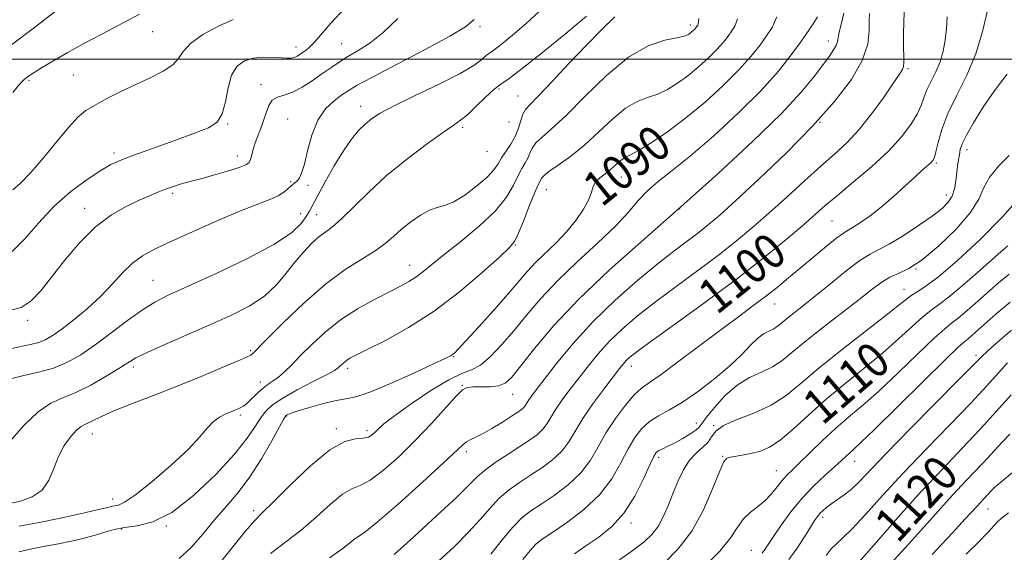
# Model space of a CAD drawing. Extents: x 2084800 to 2087700, y 287300 to 290200.
# Drawn here: x 2085155 to 2085381, y 288387 to 288509 of the extents above; entities that cross this region are included whole.
import ezdxf
from ezdxf.enums import TextEntityAlignment as Align

# ---------------------------------------------------------------- set-up
doc = ezdxf.new("R2010")
doc.units = 0
doc.header["$MEASUREMENT"] = 0
for name, color, linetype, lineweight in [('CONTOUR INDEX', 41, 'Continuous', 13), ('CONTOUR INDEX LABEL', 244, 'Continuous', 0), ('CONTOUR INTERMEDIATE', 44, 'Continuous', 0), ('GRID LINE', 7, 'Continuous', 0), ('SPOT ELEVATION DTM', 2, 'Continuous', 13)]:
    doc.layers.add(name, color=color, linetype=linetype, lineweight=lineweight)
doc.styles.add('Style-WORKING', font='WORKING.shx')

msp = doc.modelspace()

# ---------------------------------------------------------------- linework, layer by layer
at = {"layer": 'CONTOUR INDEX', "flags": 128}
for points, elevation in [([(2085274.347, 288510.927), (2085271.379, 288508.142), (2085268.244, 288505.456), (2085265.607, 288503.333), (2085263.946, 288502.081), (2085262.978, 288501.393), (2085262.23, 288500.804), (2085261.214, 288499.915), (2085259.39, 288498.572), (2085256.206, 288496.687), (2085251.41, 288494.261), (2085245.97, 288491.662), (2085241.158, 288489.349), (2085237.919, 288487.647), (2085235.909, 288486.353), (2085234.457, 288485.132), (2085232.995, 288483.666), (2085231.362, 288481.712), (2085229.5, 288479.043), (2085227.412, 288475.593), (2085225.354, 288471.929), (2085222.5, 288466.65), (2085221.704, 288465.22), (2085220.939, 288463.945), (2085219.81, 288462.355), (2085217.621, 288460.266), (2085213.598, 288457.566), (2085207.376, 288454.263), (2085200.223, 288450.85), (2085189.377, 288445.934), (2085186.282, 288444.381), (2085183.455, 288442.616), (2085180.072, 288440.169), (2085176.32, 288437.332), (2085172.642, 288434.592), (2085169.354, 288432.342), (2085166.277, 288430.599), (2085163.105, 288429.288), (2085159.668, 288428.32), (2085156.326, 288427.566), (2085153.575, 288426.882)], 1080), ([(2085182.83, 288510.265), (2085174.171, 288505.739), (2085170.069, 288503.557), (2085166.252, 288501.46), (2085162.933, 288499.573), (2085160.352, 288498.045), (2085158.659, 288496.976), (2085157.641, 288496.276), (2085156.996, 288495.808), (2085156.406, 288495.355), (2085155.477, 288494.399), (2085153.799, 288492.343)], 1070), ([(2085328.741, 288509.717), (2085327.685, 288507.266), (2085326.416, 288505.3), (2085324.869, 288503.141), (2085322.841, 288500.579), (2085320.096, 288497.522), (2085316.499, 288493.955), (2085312.322, 288490.171), (2085307.937, 288486.539), (2085303.712, 288483.386), (2085299.988, 288480.864), (2085297.101, 288479.085), (2085295.26, 288478.079), (2085294.172, 288477.548), (2085293.42, 288477.114), (2085292.647, 288476.477), (2085291.746, 288475.651), (2085290.672, 288474.728), (2085289.429, 288473.784), (2085288.214, 288472.829), (2085287.271, 288471.857), (2085286.739, 288470.831), (2085286.34, 288469.58), (2085285.685, 288467.902), (2085284.474, 288465.674), (2085282.745, 288463.094), (2085280.618, 288460.441), (2085278.236, 288457.943), (2085273.586, 288453.494), (2085271.671, 288451.449), (2085267.22, 288446.266), (2085263.939, 288442.555), (2085260.446, 288438.677), (2085257.532, 288435.481), (2085255.778, 288433.589), (2085254.926, 288432.724), (2085254.509, 288432.387), (2085254.019, 288432.103), (2085252.787, 288431.502), (2085250.104, 288430.236), (2085245.607, 288428.138), (2085240.307, 288425.741), (2085235.56, 288423.76), (2085232.34, 288422.699), (2085230.078, 288422.239), (2085227.825, 288421.856), (2085224.907, 288421.156), (2085221.767, 288420.272), (2085219.128, 288419.468), (2085217.526, 288418.948), (2085216.768, 288418.669), (2085216.476, 288418.528), (2085216.283, 288418.346), (2085215.853, 288417.634), (2085213.084, 288412.591), (2085210.722, 288408.505), (2085208.075, 288404.38), (2085205.393, 288400.83), (2085202.711, 288397.682), (2085200.011, 288394.57), (2085197.285, 288391.273), (2085194.565, 288388.154), (2085191.89, 288385.722)], 1090), ([(2085367.771, 288509.687), (2085367.601, 288506.98), (2085367.333, 288504.371), (2085366.871, 288501.846), (2085366.153, 288499.416), (2085365.164, 288497.098), (2085364.079, 288494.931), (2085363.123, 288492.959), (2085362.431, 288491.182), (2085361.788, 288489.415), (2085360.893, 288487.427), (2085359.47, 288485.029), (2085357.34, 288482.202), (2085354.349, 288478.965), (2085350.491, 288475.406), (2085346.348, 288471.883), (2085342.648, 288468.817), (2085339.868, 288466.459), (2085334.706, 288461.948), (2085330.897, 288458.7), (2085325.934, 288454.631), (2085319.83, 288449.866), (2085312.798, 288444.64), (2085305.859, 288439.621), (2085300.233, 288435.585), (2085296.801, 288433.08), (2085295.087, 288431.747), (2085294.272, 288430.996), (2085293.624, 288430.274), (2085292.742, 288429.17), (2085291.31, 288427.309), (2085289.151, 288424.475), (2085286.655, 288421.087), (2085284.351, 288417.723), (2085281.143, 288412.406), (2085279.52, 288410.267), (2085277.408, 288408.294), (2085274.933, 288406.45), (2085272.335, 288404.725), (2085269.814, 288403.083), (2085267.428, 288401.39), (2085265.196, 288399.487), (2085263.083, 288397.245), (2085260.845, 288394.64), (2085258.182, 288391.677), (2085254.92, 288388.42), (2085251.381, 288385.166)], 1100), ([(2085381.648, 288457.269), (2085380.059, 288455.919), (2085374.731, 288451.186), (2085371.205, 288448.108), (2085368.044, 288445.461), (2085365.782, 288443.737), (2085364.035, 288442.487), (2085362.191, 288441.023), (2085359.75, 288438.817), (2085356.657, 288435.959), (2085352.966, 288432.696), (2085348.776, 288429.241), (2085344.355, 288425.68), (2085340.012, 288422.064), (2085336.019, 288418.496), (2085332.489, 288415.272), (2085329.498, 288412.74), (2085327.069, 288411.136), (2085325.028, 288410.252), (2085323.147, 288409.769), (2085321.274, 288409.421), (2085318.186, 288408.92), (2085317.294, 288408.632), (2085316.57, 288407.723), (2085315.604, 288405.525), (2085314.067, 288401.646), (2085311.94, 288396.791), (2085309.286, 288391.935), (2085306.208, 288387.869), (2085302.976, 288384.633)], 1110), ([(2085382.46, 288423.188), (2085379.111, 288419.449), (2085375.317, 288415.271), (2085371.213, 288410.918), (2085366.757, 288406.244), (2085361.861, 288401), (2085356.586, 288395.142), (2085351.585, 288389.461), (2085345.362, 288382.328)], 1120)]:
    msp.add_lwpolyline(points, dxfattribs=dict(at, elevation=elevation))
at = {"layer": 'CONTOUR INTERMEDIATE', "flags": 128}
for points, elevation in [([(2085164.836, 288512.009), (2085158.776, 288507.257), (2085152.552, 288502.597)], 1068), ([(2085229.906, 288511.765), (2085226.634, 288508.21), (2085222.874, 288503.918), (2085221.749, 288502.763), (2085220.883, 288502.013), (2085220.171, 288501.486), (2085219.522, 288501.036), (2085218.893, 288500.659), (2085218.258, 288500.388), (2085217.562, 288500.248), (2085216.636, 288500.223), (2085215.289, 288500.29), (2085213.406, 288500.403), (2085211.192, 288500.428), (2085208.93, 288500.211), (2085206.874, 288499.588), (2085205.157, 288498.362), (2085203.88, 288496.328), (2085203.073, 288493.434), (2085202.479, 288490.24), (2085201.765, 288487.456), (2085200.593, 288485.585), (2085198.599, 288484.289), (2085195.408, 288483.018), (2085190.891, 288481.376), (2085181.512, 288477.999), (2085178.496, 288476.861), (2085176.272, 288475.847), (2085173.927, 288474.499), (2085170.779, 288472.448), (2085167.059, 288469.69), (2085163.225, 288466.307), (2085159.661, 288462.484), (2085156.456, 288458.804), (2085153.622, 288455.949)], 1074), ([(2085358.002, 288511.847), (2085357.83, 288508.881), (2085357.781, 288505.592), (2085357.807, 288502.65), (2085357.856, 288500.569), (2085357.873, 288499.23), (2085357.801, 288498.353), (2085357.547, 288497.619), (2085356.876, 288496.536), (2085355.519, 288494.569), (2085353.318, 288491.402), (2085350.559, 288487.59), (2085347.644, 288483.906), (2085344.855, 288480.907), (2085342.013, 288478.273), (2085338.821, 288475.469), (2085335.089, 288472.111), (2085331.051, 288468.429), (2085327.045, 288464.804), (2085323.292, 288461.509), (2085319.536, 288458.38), (2085315.403, 288455.144), (2085310.664, 288451.616), (2085305.676, 288447.963), (2085300.943, 288444.437), (2085296.862, 288441.23), (2085293.407, 288438.268), (2085290.446, 288435.415), (2085287.851, 288432.566), (2085285.53, 288429.742), (2085283.397, 288426.994), (2085281.398, 288424.378), (2085279.615, 288421.973), (2085278.162, 288419.857), (2085276.188, 288416.584), (2085275.189, 288415.268), (2085273.857, 288414.033), (2085272.104, 288412.755), (2085269.882, 288411.303), (2085267.221, 288409.602), (2085264.482, 288407.796), (2085262.106, 288406.084), (2085260.307, 288404.523), (2085258.386, 288402.607), (2085255.416, 288399.687), (2085250.845, 288395.419), (2085245.628, 288390.673), (2085241.092, 288386.623)], 1098), ([(2085285.155, 288509.821), (2085280.41, 288505.867), (2085275.082, 288501.51), (2085270.448, 288497.835), (2085267.431, 288495.604), (2085265.545, 288494.288), (2085263.947, 288493.033), (2085261.998, 288491.215), (2085259.866, 288489.125), (2085257.918, 288487.278), (2085256.35, 288486), (2085254.658, 288484.841), (2085252.169, 288483.159), (2085248.435, 288480.485), (2085243.923, 288477.049), (2085239.329, 288473.256), (2085235.24, 288469.498), (2085229.09, 288463.46), (2085227.057, 288461.707), (2085225.441, 288460.499), (2085223.91, 288459.331), (2085222.2, 288457.795), (2085220.331, 288455.851), (2085218.394, 288453.554), (2085216.419, 288450.985), (2085214.192, 288448.322), (2085211.437, 288445.77), (2085207.94, 288443.472), (2085203.729, 288441.322), (2085198.894, 288439.154), (2085188.599, 288434.691), (2085184.541, 288432.875), (2085181.933, 288431.588), (2085180.095, 288430.513), (2085178.063, 288429.212), (2085175.131, 288427.402), (2085171.641, 288425.396), (2085168.196, 288423.662), (2085165.23, 288422.463), (2085162.505, 288421.257), (2085159.614, 288419.299), (2085156.316, 288416.122), (2085153.025, 288412.372)], 1082), ([(2085291.665, 288509.668), (2085288.607, 288506.692), (2085285.003, 288503.062), (2085281.064, 288498.922), (2085277.281, 288494.868), (2085274.215, 288491.607), (2085272.269, 288489.615), (2085271.2, 288488.44), (2085270.605, 288487.401), (2085270.126, 288485.965), (2085269.586, 288484.2), (2085268.853, 288482.326), (2085267.852, 288480.527), (2085265.724, 288477.374), (2085264.912, 288476.035), (2085263.967, 288474.656), (2085262.448, 288473.005), (2085260.083, 288470.964), (2085257.292, 288468.899), (2085254.668, 288467.296), (2085252.635, 288466.469), (2085250.957, 288466.039), (2085249.227, 288465.459), (2085247.157, 288464.317), (2085244.917, 288462.753), (2085242.792, 288461.045), (2085240.95, 288459.409), (2085239.088, 288457.806), (2085236.787, 288456.134), (2085233.714, 288454.246), (2085229.877, 288451.825), (2085225.371, 288448.511), (2085220.409, 288444.174), (2085215.669, 288439.615), (2085211.946, 288435.865), (2085208.573, 288432.457), (2085208.293, 288432.269), (2085207.43, 288431.86), (2085205.38, 288430.963), (2085201.735, 288429.4), (2085196.894, 288427.369), (2085191.455, 288425.155), (2085185.995, 288423.017), (2085180.998, 288421.085), (2085176.929, 288419.459), (2085174.111, 288418.214), (2085172.306, 288417.322), (2085171.138, 288416.73), (2085170.257, 288416.343), (2085169.415, 288415.887), (2085168.392, 288415.049), (2085167.047, 288413.586), (2085165.566, 288411.551), (2085164.217, 288409.071), (2085163.151, 288406.315), (2085162.055, 288403.615), (2085160.5, 288401.348), (2085158.215, 288399.791), (2085155.555, 288398.828), (2085153.033, 288398.245)], 1084), ([(2085338.085, 288509.682), (2085337.211, 288508.323), (2085335.937, 288506.43), (2085334.247, 288503.986), (2085332.076, 288500.964), (2085329.156, 288497.281), (2085325.167, 288492.841), (2085319.992, 288487.69), (2085314.317, 288482.445), (2085309.028, 288477.863), (2085304.819, 288474.489), (2085301.607, 288472.003), (2085299.116, 288469.869), (2085297.019, 288467.611), (2085294.777, 288464.976), (2085291.798, 288461.77), (2085287.713, 288457.893), (2085283.037, 288453.612), (2085278.508, 288449.288), (2085274.693, 288445.218), (2085271.481, 288441.438), (2085268.589, 288437.918), (2085265.803, 288434.68), (2085263.184, 288431.943), (2085260.863, 288429.977), (2085258.844, 288428.872), (2085256.643, 288428.014), (2085253.651, 288426.607), (2085249.532, 288424.126), (2085245.041, 288421.107), (2085241.208, 288418.358), (2085238.795, 288416.491), (2085237.502, 288415.355), (2085236.763, 288414.606), (2085236.081, 288413.974), (2085235.222, 288413.475), (2085234.02, 288413.198), (2085232.3, 288413.084), (2085229.838, 288412.475), (2085226.404, 288410.565), (2085221.966, 288406.904), (2085217.304, 288402.464), (2085213.399, 288398.57), (2085210.896, 288396.121), (2085209.105, 288394.297), (2085206.998, 288391.85), (2085203.861, 288387.942), (2085200.238, 288383.378)], 1092), ([(2085344.107, 288510.553), (2085343.473, 288507.936), (2085343.043, 288506.209), (2085342.659, 288504.044), (2085342.365, 288503.152), (2085341.773, 288502.108), (2085340.802, 288500.718), (2085339.393, 288498.793), (2085337.408, 288496.126), (2085334.38, 288492.452), (2085329.76, 288487.491), (2085323.22, 288481.115), (2085315.301, 288473.798), (2085306.765, 288466.167), (2085298.312, 288458.751), (2085290.401, 288451.704), (2085283.43, 288445.082), (2085277.722, 288438.994), (2085273.303, 288433.761), (2085270.123, 288429.754), (2085268.041, 288427.213), (2085266.546, 288425.848), (2085265.034, 288425.237), (2085263.079, 288425.003), (2085260.959, 288424.963), (2085259.129, 288424.978), (2085257.871, 288424.865), (2085256.767, 288424.261), (2085255.226, 288422.754), (2085249.642, 288416.591), (2085246.028, 288412.759), (2085242.259, 288409.057), (2085238.678, 288405.879), (2085235.637, 288403.598), (2085233.34, 288402.384), (2085231.397, 288401.597), (2085229.27, 288400.391), (2085226.548, 288398.158), (2085223.336, 288395.236), (2085219.865, 288392.202), (2085216.335, 288389.47), (2085212.812, 288386.811)], 1094), ([(2085350.026, 288510.419), (2085349.938, 288508.765), (2085349.929, 288506.457), (2085349.574, 288503.437), (2085348.35, 288499.724), (2085345.837, 288495.341), (2085342.012, 288490.309), (2085336.952, 288484.649), (2085330.891, 288478.512), (2085324.694, 288472.579), (2085319.384, 288467.66), (2085315.687, 288464.318), (2085313.139, 288462.129), (2085310.977, 288460.422), (2085308.529, 288458.592), (2085305.492, 288456.304), (2085301.652, 288453.29), (2085296.923, 288449.379), (2085291.728, 288444.789), (2085286.619, 288439.834), (2085282.078, 288434.859), (2085278.319, 288430.313), (2085275.484, 288426.678), (2085273.645, 288424.282), (2085272.576, 288422.858), (2085271.973, 288421.99), (2085271.233, 288420.763), (2085270.858, 288420.269), (2085270.327, 288419.786), (2085269.446, 288419.167), (2085268.004, 288418.241), (2085265.908, 288416.925), (2085263.521, 288415.466), (2085261.325, 288414.196), (2085259.69, 288413.355), (2085258.541, 288412.817), (2085257.694, 288412.366), (2085256.864, 288411.717), (2085252.403, 288407.556), (2085247.581, 288403.147), (2085242.027, 288398.159), (2085237.253, 288393.997), (2085234.381, 288391.685), (2085232.957, 288390.719), (2085232.137, 288390.217), (2085229.367, 288388.009), (2085226.331, 288385.834)], 1096), ([(2085377.094, 288511.436), (2085375.893, 288506.303), (2085374.344, 288501.201), (2085372.256, 288496.307), (2085369.968, 288491.731), (2085367.949, 288487.569), (2085366.56, 288483.924), (2085365.714, 288480.94), (2085365.212, 288478.77), (2085364.864, 288477.479), (2085364.519, 288476.768), (2085364.029, 288476.252), (2085362.073, 288474.556), (2085360.358, 288473.016), (2085358.057, 288470.89), (2085355.392, 288468.459), (2085352.654, 288466.093), (2085350.11, 288464.105), (2085347.926, 288462.57), (2085346.247, 288461.505), (2085345.099, 288460.844), (2085344.044, 288460.196), (2085342.528, 288459.089), (2085340.165, 288457.195), (2085337.243, 288454.775), (2085331.441, 288449.904), (2085328.824, 288447.747), (2085326.176, 288445.654), (2085323.296, 288443.491), (2085319.96, 288441.04), (2085315.937, 288438.062), (2085306.344, 288430.835), (2085302.282, 288427.846), (2085299.575, 288425.968), (2085297.76, 288424.659), (2085296.114, 288423.125), (2085294.089, 288420.767), (2085291.841, 288417.766), (2085289.701, 288414.496), (2085287.876, 288411.274), (2085286.067, 288408.187), (2085283.85, 288405.266), (2085280.959, 288402.554), (2085277.762, 288400.145), (2085274.787, 288398.147), (2085272.407, 288396.564), (2085270.374, 288394.983), (2085268.285, 288392.891), (2085265.859, 288389.967), (2085263.304, 288386.673)], 1102), ([(2085241.981, 288509.289), (2085238.611, 288506.073), (2085235.563, 288503.682), (2085232.881, 288501.961), (2085230.549, 288500.6), (2085228.517, 288499.329), (2085226.605, 288498.027), (2085224.599, 288496.611), (2085222.358, 288495.055), (2085220.028, 288493.567), (2085217.825, 288492.414), (2085215.93, 288491.75), (2085214.39, 288491.276), (2085213.216, 288490.581), (2085212.39, 288489.359), (2085211.776, 288487.734), (2085211.206, 288485.933), (2085210.559, 288484.151), (2085209.885, 288482.439), (2085209.279, 288480.817), (2085208.811, 288479.315), (2085208.191, 288477.008), (2085207.887, 288476.336), (2085207.175, 288475.819), (2085205.612, 288475.222), (2085202.957, 288474.384), (2085199.774, 288473.443), (2085196.827, 288472.609), (2085194.697, 288472.04), (2085193.235, 288471.666), (2085192.107, 288471.366), (2085191.024, 288471.034), (2085189.868, 288470.63), (2085188.562, 288470.134), (2085187.022, 288469.517), (2085185.123, 288468.721), (2085182.729, 288467.681), (2085179.76, 288466.301), (2085176.359, 288464.362), (2085172.722, 288461.619), (2085169.055, 288457.969), (2085165.598, 288453.9), (2085160.187, 288446.928), (2085158.027, 288444.637), (2085155.665, 288443.148), (2085152.78, 288442.369)], 1076), ([(2085259.417, 288509.091), (2085257.438, 288507.43), (2085253.897, 288505.28), (2085248.216, 288502.205), (2085236.02, 288495.826), (2085232.526, 288493.938), (2085230.595, 288492.785), (2085229.16, 288491.803), (2085227.392, 288490.493), (2085225.422, 288488.618), (2085223.62, 288486.005), (2085222.269, 288482.626), (2085221.303, 288479.038), (2085220.565, 288475.943), (2085219.927, 288473.872), (2085219.359, 288472.678), (2085218.857, 288472.041), (2085218.409, 288471.667), (2085217.961, 288471.36), (2085217.45, 288470.95), (2085216.802, 288470.315), (2085215.887, 288469.523), (2085214.563, 288468.69), (2085212.661, 288467.865), (2085209.898, 288466.824), (2085205.966, 288465.275), (2085200.774, 288463.058), (2085195.119, 288460.545), (2085190.014, 288458.238), (2085186.219, 288456.482), (2085183.461, 288454.993), (2085181.21, 288453.327), (2085179.001, 288451.148), (2085176.627, 288448.555), (2085173.944, 288445.753), (2085170.901, 288442.953), (2085167.814, 288440.382), (2085165.09, 288438.273), (2085163.009, 288436.789), (2085161.337, 288435.815), (2085159.713, 288435.168), (2085157.847, 288434.681), (2085153.453, 288433.795)], 1078), ([(2085204.263, 288509.068), (2085200.863, 288507.578), (2085197.332, 288505.624), (2085194.465, 288503.587), (2085192.785, 288501.767), (2085191.716, 288500.155), (2085190.408, 288498.666), (2085188.212, 288497.216), (2085185.271, 288495.748), (2085181.928, 288494.21), (2085178.515, 288492.581), (2085175.318, 288490.967), (2085172.611, 288489.502), (2085170.535, 288488.215), (2085168.702, 288486.697), (2085166.594, 288484.435), (2085163.855, 288481.135), (2085160.802, 288477.393), (2085157.917, 288474.025), (2085155.581, 288471.647), (2085153.771, 288470.06)], 1072), ([(2085319.765, 288509.196), (2085319.168, 288507.56), (2085318.472, 288506.446), (2085317.629, 288505.268), (2085316.522, 288503.87), (2085315.025, 288502.203), (2085313.063, 288500.258), (2085310.785, 288498.193), (2085308.393, 288496.212), (2085306.052, 288494.487), (2085303.763, 288493.073), (2085301.49, 288491.998), (2085299.184, 288491.204), (2085296.756, 288490.293), (2085294.106, 288488.781), (2085291.171, 288486.355), (2085288.023, 288483.377), (2085284.771, 288480.379), (2085281.564, 288477.808), (2085278.715, 288475.768), (2085276.576, 288474.273), (2085275.38, 288473.309), (2085274.872, 288472.727), (2085274.464, 288471.936), (2085274.044, 288471.074), (2085273.272, 288469.288), (2085272.082, 288466.343), (2085270.726, 288462.946), (2085269.537, 288460.042), (2085268.658, 288458.241), (2085267.483, 288456.816), (2085265.218, 288454.706), (2085261.304, 288451.172), (2085256.123, 288446.751), (2085250.291, 288442.301), (2085244.422, 288438.537), (2085239.115, 288435.61), (2085234.967, 288433.529), (2085232.381, 288432.251), (2085230.989, 288431.526), (2085230.232, 288431.051), (2085229.644, 288430.585), (2085229.134, 288430.116), (2085228.71, 288429.689), (2085228.287, 288429.301), (2085227.43, 288428.742), (2085225.618, 288427.752), (2085222.563, 288426.174), (2085218.925, 288424.27), (2085215.603, 288422.402), (2085213.271, 288420.832), (2085211.726, 288419.397), (2085210.54, 288417.833), (2085209.275, 288415.868), (2085207.439, 288413.218), (2085204.527, 288409.589), (2085200.253, 288404.924), (2085195.203, 288400.095), (2085190.183, 288396.204), (2085185.85, 288394.046), (2085182.27, 288393.165), (2085179.362, 288392.799), (2085177, 288392.325), (2085174.886, 288391.692), (2085172.678, 288390.994), (2085170.114, 288390.307), (2085167.251, 288389.655), (2085164.227, 288389.046), (2085161.165, 288388.475), (2085158.128, 288387.893), (2085155.161, 288387.236)], 1088), ([(2085310.873, 288509.292), (2085310.834, 288508.524), (2085310.744, 288508.049), (2085310.645, 288507.777), (2085310.529, 288507.591), (2085310.388, 288507.395), (2085310.204, 288507.162), (2085309.954, 288506.884), (2085309.627, 288506.56), (2085309.247, 288506.216), (2085308.849, 288505.885), (2085308.391, 288505.588), (2085307.538, 288505.281), (2085305.879, 288504.91), (2085303.107, 288504.329), (2085299.339, 288503.038), (2085294.792, 288500.449), (2085289.752, 288496.269), (2085284.757, 288491.391), (2085280.415, 288487.006), (2085277.19, 288484.012), (2085274.992, 288482.141), (2085273.591, 288480.837), (2085272.753, 288479.637), (2085272.229, 288478.464), (2085271.766, 288477.336), (2085271.158, 288476.232), (2085270.391, 288474.971), (2085269.498, 288473.331), (2085268.435, 288471.142), (2085266.849, 288468.426), (2085264.314, 288465.255), (2085260.615, 288461.758), (2085256.408, 288458.29), (2085252.561, 288455.258), (2085249.732, 288452.97), (2085247.72, 288451.319), (2085246.113, 288450.093), (2085244.512, 288449.077), (2085242.588, 288448.04), (2085240.022, 288446.746), (2085236.629, 288445.008), (2085232.748, 288442.841), (2085228.844, 288440.309), (2085225.312, 288437.512), (2085222.257, 288434.695), (2085219.708, 288432.135), (2085217.671, 288430.055), (2085216.036, 288428.444), (2085214.668, 288427.233), (2085213.444, 288426.33), (2085212.288, 288425.558), (2085211.135, 288424.714), (2085209.951, 288423.666), (2085207.86, 288421.605), (2085207.143, 288420.962), (2085206.581, 288420.558), (2085206.045, 288420.264), (2085205.418, 288419.97), (2085204.636, 288419.636), (2085202.433, 288418.752), (2085201.087, 288418.061), (2085199.736, 288417.051), (2085198.394, 288415.593), (2085196.64, 288413.523), (2085193.942, 288410.666), (2085190.026, 288407.02), (2085185.654, 288403.261), (2085181.848, 288400.238), (2085179.377, 288398.566), (2085178.009, 288397.931), (2085176.619, 288397.654), (2085175.456, 288397.36), (2085173.115, 288396.798), (2085169.198, 288395.914), (2085164.344, 288394.865), (2085159.454, 288393.856), (2085155.265, 288393.052)], 1086), ([(2085381.544, 288496.537), (2085379.912, 288494.496), (2085377.98, 288491.917), (2085375.854, 288488.744), (2085373.819, 288485.44), (2085372.207, 288482.598), (2085371.25, 288480.641), (2085370.789, 288479.315), (2085370.568, 288478.196), (2085370.375, 288476.935), (2085370.173, 288475.478), (2085369.752, 288472.073), (2085369.435, 288470.294), (2085368.909, 288468.657), (2085368.044, 288467.235), (2085366.613, 288465.809), (2085364.366, 288464.082), (2085361.21, 288461.889), (2085357.69, 288459.586), (2085354.505, 288457.659), (2085352.129, 288456.402), (2085350.113, 288455.359), (2085347.779, 288453.883), (2085344.656, 288451.529), (2085341.1, 288448.667), (2085337.676, 288445.872), (2085334.842, 288443.603), (2085330.991, 288440.561), (2085329.815, 288439.58), (2085328.911, 288438.849), (2085328.057, 288438.295), (2085327.064, 288437.815), (2085325.88, 288437.189), (2085324.487, 288436.168), (2085322.834, 288434.562), (2085320.751, 288432.405), (2085318.031, 288429.792), (2085314.59, 288426.867), (2085310.813, 288423.97), (2085307.202, 288421.49), (2085304.155, 288419.689), (2085301.656, 288418.32), (2085299.585, 288417.011), (2085297.82, 288415.429), (2085296.232, 288413.402), (2085294.692, 288410.8), (2085293.039, 288407.569), (2085290.978, 288403.951), (2085288.181, 288400.265), (2085284.51, 288396.814), (2085280.591, 288393.84), (2085277.24, 288391.569), (2085275.034, 288390.091), (2085273.588, 288388.947), (2085272.278, 288387.544), (2085270.634, 288385.455)], 1104), ([(2085381.992, 288477.959), (2085379.546, 288475.537), (2085377.518, 288473.067), (2085376.207, 288470.62), (2085375.003, 288467.974), (2085373.067, 288464.83), (2085369.843, 288461.061), (2085365.895, 288457.228), (2085362.066, 288454.064), (2085359.014, 288452.087), (2085356.647, 288450.943), (2085354.686, 288450.064), (2085352.823, 288448.944), (2085350.629, 288447.321), (2085347.645, 288444.997), (2085339.2, 288438.479), (2085335.193, 288435.3), (2085332.208, 288432.812), (2085329.914, 288430.956), (2085327.745, 288429.548), (2085325.261, 288428.373), (2085322.508, 288427.096), (2085319.657, 288425.348), (2085316.896, 288422.929), (2085314.483, 288420.289), (2085312.695, 288418.043), (2085311.672, 288416.629), (2085311.016, 288415.784), (2085310.195, 288415.066), (2085308.822, 288414.14), (2085307.088, 288413.094), (2085305.331, 288412.122), (2085303.832, 288411.373), (2085302.647, 288410.821), (2085301.777, 288410.392), (2085301.171, 288409.94), (2085300.575, 288409.018), (2085299.683, 288407.104), (2085298.251, 288403.896), (2085296.279, 288399.974), (2085293.827, 288396.139), (2085290.989, 288393.021), (2085287.979, 288390.566), (2085285.045, 288388.548), (2085282.411, 288386.787)], 1106), ([(2085385.155, 288469.236), (2085380.489, 288463.895), (2085375.266, 288458.607), (2085370.122, 288453.872), (2085365.781, 288450.2), (2085362.775, 288447.925), (2085360.854, 288446.676), (2085359.572, 288445.905), (2085358.437, 288445.081), (2085356.765, 288443.728), (2085353.824, 288441.387), (2085343.697, 288433.528), (2085338.465, 288429.335), (2085334.325, 288425.835), (2085330.881, 288423.037), (2085327.434, 288420.802), (2085323.523, 288418.991), (2085319.654, 288417.473), (2085316.575, 288416.115), (2085314.791, 288414.81), (2085313.844, 288413.547), (2085313.035, 288412.336), (2085311.825, 288411.153), (2085310.315, 288409.83), (2085308.765, 288408.162), (2085307.384, 288406.009), (2085306.164, 288403.479), (2085305.042, 288400.746), (2085303.956, 288397.98), (2085302.832, 288395.356), (2085301.596, 288393.047), (2085300.151, 288391.145), (2085298.315, 288389.424), (2085295.887, 288387.577), (2085292.759, 288385.349)], 1108), ([(2085381.946, 288450.807), (2085379.546, 288448.798), (2085374.797, 288444.574), (2085372.363, 288442.444), (2085370.307, 288440.721), (2085368.788, 288439.549), (2085367.216, 288438.298), (2085364.81, 288436.142), (2085361.064, 288432.553), (2085356.549, 288428.19), (2085352.107, 288424.004), (2085348.383, 288420.707), (2085345.213, 288418.033), (2085342.238, 288415.475), (2085339.211, 288412.677), (2085336.341, 288409.901), (2085333.953, 288407.558), (2085332.265, 288405.927), (2085331.063, 288404.73), (2085330.025, 288403.556), (2085328.879, 288402.098), (2085327.559, 288400.473), (2085326.046, 288398.907), (2085324.357, 288397.548), (2085322.651, 288396.244), (2085321.121, 288394.765), (2085319.819, 288392.897), (2085318.232, 288390.479), (2085315.709, 288387.366), (2085311.889, 288383.568)], 1112), ([(2085382.245, 288444.345), (2085379.033, 288441.678), (2085373.52, 288436.781), (2085372.57, 288435.982), (2085371.795, 288435.361), (2085370.397, 288434.109), (2085367.43, 288431.26), (2085362.377, 288426.29), (2085356.44, 288420.42), (2085351.249, 288415.313), (2085348.027, 288412.211), (2085346.374, 288410.69), (2085345.484, 288409.908), (2085343.558, 288408.12), (2085341.996, 288406.698), (2085339.832, 288404.761), (2085337.262, 288402.34), (2085334.567, 288399.505), (2085332.004, 288396.381), (2085329.756, 288393.321), (2085327.983, 288390.733), (2085326, 288387.736), (2085325.411, 288386.937)], 1114), ([(2085382.486, 288437.993), (2085379.362, 288435.323), (2085377.087, 288433.256), (2085375.555, 288431.791), (2085373.814, 288430.035), (2085370.703, 288426.87), (2085359.344, 288415.371), (2085353.756, 288409.664), (2085347.513, 288403.157), (2085345.803, 288401.513), (2085344.214, 288400.232), (2085342.7, 288399.162), (2085341.352, 288398.242), (2085340.239, 288397.417), (2085339.346, 288396.666), (2085338.637, 288395.977), (2085338.048, 288395.289), (2085337.398, 288394.353), (2085336.479, 288392.871), (2085335.138, 288390.668), (2085333.448, 288388.059), (2085331.538, 288385.481)], 1116), ([(2085381.612, 288430.443), (2085376.834, 288425.184), (2085373.18, 288421.27), (2085368.408, 288416.322), (2085363.02, 288410.773), (2085357.686, 288405.19), (2085352.976, 288400.089), (2085349.068, 288395.777), (2085346.041, 288392.515), (2085343.907, 288390.422), (2085342.414, 288389.068), (2085341.243, 288387.884), (2085340.08, 288386.399)], 1118), ([(2085382.134, 288414.17), (2085380.341, 288412.342), (2085376.089, 288407.675), (2085373.695, 288405.136), (2085371.096, 288402.409), (2085368.24, 288399.35), (2085365.102, 288395.868), (2085361.758, 288392.102), (2085358.31, 288388.244), (2085354.826, 288384.451)], 1122), ([(2085383.224, 288405.746), (2085380.436, 288403.453), (2085379.155, 288402.42), (2085378.588, 288401.934), (2085378.076, 288401.412), (2085376.861, 288400.079), (2085374.618, 288397.7), (2085371.932, 288394.742), (2085368.964, 288391.534), (2085364.357, 288386.629)], 1124), ([(2085381.802, 288396.174), (2085380.273, 288394.979), (2085379.296, 288394.066), (2085377.104, 288391.653), (2085375.014, 288389.521), (2085372.162, 288386.664)], 1126)]:
    msp.add_lwpolyline(points, dxfattribs=dict(at, elevation=elevation))
at = {"layer": 'GRID LINE', "flags": 128}
msp.add_lwpolyline([(2087500, 288500), (2085000, 288500)], dxfattribs=at)
at = {"layer": 'SPOT ELEVATION DTM'}
for p in [(2085260.77, 288507.41, 1078.3), (2085308.94, 288507.82, 1085.6), (2085185.8, 288506.32, 1070.8), (2085218.61, 288502.78, 1073.4), (2085229.14, 288503.51, 1075.1), (2085340.57, 288504.18, 1093.4), (2085167.68, 288496.35, 1070.9), (2085358.78, 288497.81, 1098.2), (2085157.46, 288495.14, 1070.2), (2085210.62, 288494.14, 1075.4), (2085265.1, 288493.15, 1082.3), (2085269.49, 288491.55, 1083.1), (2085233.49, 288489.23, 1079.4), (2085202.96, 288485.13, 1074.1), (2085216.71, 288486.31, 1077.2), (2085267.44, 288485.61, 1082.6), (2085338.69, 288485.56, 1096), (2085256.79, 288484.41, 1082.3), (2085176.97, 288478.49, 1073.6), (2085262.41, 288478.93, 1082.7), (2085372.35, 288479.28, 1104.6), (2085205.2, 288477.83, 1075.4), (2085365.32, 288476.24, 1102.2), (2085217.45, 288471.97, 1077.9), (2085293.18, 288473.03, 1090.7), (2085190.39, 288469.28, 1076.3), (2085221.39, 288471.11, 1078.2), (2085275.99, 288470.1, 1088.9), (2085367.57, 288468.88, 1103.4), (2085170.24, 288465.88, 1075.4), (2085219.7, 288464.66, 1079.1), (2085306.55, 288465.7, 1094), (2085223.41, 288464.36, 1081.1), (2085341.44, 288462.98, 1101), (2085268.91, 288457.49, 1088.1), (2085244.65, 288452.82, 1085.3), (2085360.62, 288451.96, 1106), (2085185.9, 288449.34, 1079.1), (2085357.89, 288447.28, 1107.3), (2085328.26, 288443.98, 1102.7), (2085157.19, 288440.22, 1076.3), (2085208.26, 288433.28, 1083.8), (2085254.77, 288431.91, 1090.1), (2085374.38, 288432.19, 1115.6), (2085181.39, 288429.5, 1082.4), (2085230.51, 288429.2, 1088.4), (2085295.42, 288429.67, 1100.6), (2085210.46, 288426.12, 1085.4), (2085256.73, 288425.33, 1093.9), (2085268.26, 288423.27, 1094.8), (2085205.92, 288418.52, 1086.3), (2085216.47, 288418.31, 1090.1), (2085227.89, 288415.44, 1091.7), (2085234.88, 288414.94, 1091.6), (2085310.32, 288416.69, 1105.3), (2085314.27, 288416.07, 1108), (2085171.98, 288414.19, 1084.7), (2085257.67, 288410.13, 1096.4), (2085301.74, 288408.88, 1106.4), (2085316.38, 288409.11, 1109.9), (2085328.63, 288405.79, 1111.2), (2085346.62, 288407.96, 1114.7), (2085176.63, 288399.28, 1085.4), (2085377.17, 288397.04, 1124.8), (2085208.97, 288396.61, 1091.6), (2085339.23, 288395.08, 1116.4), (2085178.69, 288392.47, 1088.3), (2085188.93, 288393.14, 1088), (2085295.39, 288393.79, 1106.4), (2085322.96, 288387.52, 1113.2)]:
    msp.add_point(p, dxfattribs=at)

# ---------------------------------------------------------------- texts
at = {"layer": 'CONTOUR INDEX LABEL', "style": 'Style-WORKING', "width": 0.875}
for s, rotation, p in [('1090', 38.8, (2085286.143, 288469.074, 1090)), ('1100', 38.6, (2085312.528, 288444.445, 1100)), ('1110', 40.6, (2085336.628, 288419.04, 1110)), ('1120', 47.2, (2085353.515, 288391.654, 1120))]:
    msp.add_text(s, height=8, rotation=rotation, dxfattribs=at).set_placement(p, align=Align.MIDDLE_LEFT)

doc.saveas('drawing.dxf')
